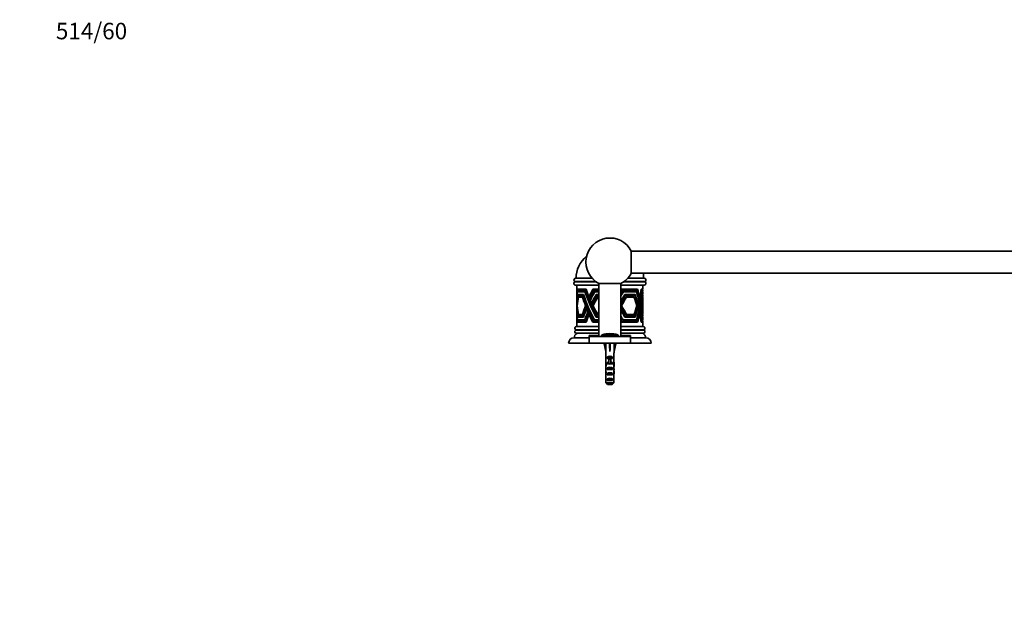
# Model space of a CAD drawing. Units: millimetres. Extents: x 0 to 1478, y 0 to 1758.
# Drawn here: x 0 to 716, y 1320 to 1758 of the extents above; entities that cross this region are included whole.
import ezdxf
from ezdxf import colors
from ezdxf.entities.mleader import LeaderData, LeaderLine
from ezdxf.math import Vec2, Vec3

# ---------------------------------------------------------------- set-up
doc = ezdxf.new("R2010")
doc.units = ezdxf.units.MM
doc.layers.add('DV2_Défaut', color=7, linetype='Continuous')
doc.layers.add('Défaut', color=7, linetype='Continuous')

# ---------------------------------------------------------------- blocks, each defined once
blk = doc.blocks.new('_DOT')
at = {"color": 0}
blk.add_line((0, 0), (-1, 0), dxfattribs=at)
at = {"color": 0, "const_width": 0.333}
blk.add_lwpolyline([(-0.1665, 0, 1), (0.1665, 0, 1)], format="xyb", close=True, dxfattribs=at)
blk = doc.blocks.new('SE1')
at = {"layer": 'DV2_Défaut', "color": 7, "linetype": 'Continuous', "lineweight": 35}
for p, q in [((444.74, 1573.58), (444.74, 1589.58)), ((1037.61, 1589.58), (444.74, 1589.58)), ((416.25, 1569.78), (404.27, 1569.78)), ((454.07, 1569.78), (442.1, 1569.78)), ((444.74, 1573.58), (1037.61, 1573.58)), ((421.17, 1564.78), (404.2, 1564.78)), ((405.17, 1564.78), (405.17, 1556.6)), ((411.89, 1561.78), (405.38, 1561.78)), ((405.38, 1561.78), (405.62, 1561.38)), ((405.44, 1561.38), (411.67, 1561.38)), ((406.33, 1561.38), (406.33, 1561.78)), ((412.03, 1561.38), (411.67, 1561.38)), ((421.17, 1561.78), (416.79, 1561.78)), ((416.79, 1561.78), (416.85, 1561.38)), ((416.85, 1561.38), (417.16, 1561.38)), ((417.02, 1561.38), (417.02, 1561.78)), ((417.16, 1561.38), (421.17, 1561.38)), ((421.17, 1566.01), (421.17, 1527.58)), ((437.17, 1566.01), (421.17, 1566.01)), ((437.17, 1527.58), (437.17, 1566.01)), ((454.15, 1564.78), (437.17, 1564.78)), ((437.52, 1561.78), (437.36, 1561.38)), ((437.36, 1561.38), (437.55, 1561.38)), ((449.25, 1561.78), (437.52, 1561.78)), ((437.93, 1561.38), (449.07, 1561.38)), ((451.89, 1561.38), (452.1, 1561.38)), ((453.17, 1561.78), (451.97, 1561.78)), ((453.17, 1561.38), (452.1, 1561.38)), ((452.17, 1561.38), (452.17, 1561.78)), ((453.17, 1561.78), (453.17, 1564.78)), ((453.17, 1560.38), (453.17, 1561.38)), ((405.18, 1556.21), (405.17, 1556.21)), ((405.17, 1554.77), (405.17, 1552.48)), ((405.21, 1554.63), (405.18, 1554.63)), ((411.18, 1560.38), (405.54, 1560.38)), ((405.54, 1560.38), (405.78, 1559.98)), ((405.65, 1559.98), (411.03, 1559.98)), ((405.9, 1557.98), (410.07, 1557.98)), ((406.14, 1557.58), (405.9, 1557.98)), ((409.95, 1557.58), (406.01, 1557.58)), ((406.17, 1556.58), (409.47, 1556.58)), ((406.4, 1556.18), (406.17, 1556.58)), ((409.26, 1556.18), (406.27, 1556.18)), ((406.48, 1559.98), (406.48, 1560.38)), ((406.82, 1557.98), (406.82, 1557.58)), ((407.09, 1556.58), (407.09, 1556.18)), ((409.26, 1556.18), (409.59, 1556.18)), ((409.95, 1557.58), (410.2, 1557.58)), ((411.32, 1559.98), (411.03, 1559.98)), ((414.53, 1556.21), (414.03, 1556.21)), ((415.34, 1554.63), (414.71, 1554.63)), ((421.17, 1560.38), (417.7, 1560.38)), ((417.7, 1560.38), (417.76, 1559.98)), ((417.76, 1559.98), (418.21, 1559.98)), ((417.93, 1559.98), (417.93, 1560.38)), ((418.21, 1559.98), (421.17, 1559.98)), ((419.26, 1557.98), (421.17, 1557.98)), ((419.32, 1557.58), (419.26, 1557.98)), ((419.64, 1557.58), (419.32, 1557.58)), ((419.49, 1557.98), (419.49, 1557.58)), ((421.17, 1557.58), (419.64, 1557.58)), ((420.2, 1556.58), (421.17, 1556.58)), ((420.25, 1556.18), (420.2, 1556.58)), ((420.49, 1556.18), (420.25, 1556.18)), ((420.42, 1556.58), (420.42, 1556.18)), ((421.18, 1556.18), (420.49, 1556.18)), ((438.5, 1560.38), (438.33, 1559.98)), ((438.33, 1559.98), (438.53, 1559.98)), ((448.66, 1560.38), (438.5, 1560.38)), ((439.03, 1559.98), (448.52, 1559.98)), ((439.92, 1557.58), (440.08, 1557.98)), ((440.14, 1557.58), (439.92, 1557.58)), ((440.08, 1557.98), (447.59, 1557.98)), ((447.46, 1557.58), (440.45, 1557.58)), ((440.82, 1556.18), (440.98, 1556.58)), ((441.05, 1556.18), (440.82, 1556.18)), ((440.98, 1556.58), (446.92, 1556.58)), ((446.67, 1556.18), (441.26, 1556.18)), ((450.45, 1556.21), (450.7, 1556.21)), ((450.59, 1555.65), (450.83, 1555.65)), ((450.83, 1554.63), (451.07, 1554.63)), ((450.98, 1553.95), (451.21, 1553.95)), ((452.21, 1559.98), (452.43, 1559.98)), ((452.28, 1560.38), (453.17, 1560.38)), ((453.17, 1559.98), (452.43, 1559.98)), ((452.77, 1557.58), (452.64, 1557.58)), ((452.69, 1557.98), (453.17, 1557.98)), ((452.77, 1557.58), (453.17, 1557.58)), ((452.92, 1556.18), (452.83, 1556.18)), ((452.87, 1556.58), (453.17, 1556.58)), ((453.17, 1556.18), (452.92, 1556.18)), ((453.17, 1557.98), (453.17, 1559.98)), ((453.17, 1556.58), (453.17, 1557.58)), ((453.17, 1543.38), (453.17, 1556.18)), ((405.17, 1551.63), (405.17, 1547)), ((405.33, 1551.86), (405.27, 1551.86)), ((405.44, 1550.27), (405.37, 1550.27)), ((411.81, 1549.78), (411.4, 1549.78)), ((412.02, 1549.24), (411.6, 1549.24)), ((412.41, 1548.24), (411.98, 1548.24)), ((412.67, 1547.6), (412.23, 1547.6)), ((416.48, 1551.86), (415.97, 1551.86)), ((417.19, 1550.27), (416.75, 1550.27)), ((437.75, 1550.27), (437.48, 1550.27)), ((448.68, 1549.24), (449.02, 1549.24)), ((449.13, 1547.6), (449.52, 1547.6)), ((451.44, 1551.86), (451.65, 1551.86)), ((451.55, 1551.34), (451.75, 1551.34)), ((451.76, 1550.27), (451.96, 1550.27)), ((451.85, 1549.82), (452.04, 1549.82)), ((405.17, 1546.21), (405.17, 1544.05)), ((405.18, 1543.37), (405.17, 1543.37)), ((405.17, 1542.96), (405.17, 1534.78)), ((405.54, 1539.18), (405.78, 1539.58)), ((410.96, 1539.58), (405.58, 1539.58)), ((410.07, 1541.58), (405.9, 1541.58)), ((405.9, 1541.58), (405.9, 1541.58)), ((405.91, 1541.58), (405.9, 1541.58)), ((405.9, 1541.58), (405.9, 1541.58)), ((406.13, 1541.98), (405.91, 1541.58)), ((405.98, 1541.98), (409.78, 1541.98)), ((409.47, 1542.98), (406.17, 1542.98)), ((406.17, 1542.98), (406.17, 1542.98)), ((406.18, 1542.98), (406.17, 1542.98)), ((406.17, 1542.98), (406.17, 1542.98)), ((406.4, 1543.38), (406.18, 1542.98)), ((406.3, 1543.38), (409.26, 1543.38)), ((406.48, 1539.18), (406.48, 1539.58)), ((406.82, 1541.98), (406.82, 1541.58)), ((407.09, 1543.38), (407.09, 1542.98)), ((409.26, 1543.38), (409.59, 1543.38)), ((409.47, 1542.98), (409.47, 1542.98)), ((409.78, 1541.98), (410.2, 1541.98)), ((410.07, 1541.58), (410.07, 1541.58)), ((410.07, 1541.58), (410.07, 1541.58)), ((411.32, 1539.58), (410.96, 1539.58)), ((413.59, 1545.43), (413.12, 1545.43)), ((413.81, 1544.93), (413.34, 1544.93)), ((414.33, 1543.79), (413.84, 1543.79)), ((414.53, 1543.37), (414.03, 1543.37)), ((417.7, 1539.18), (417.75, 1539.58)), ((417.75, 1539.58), (417.91, 1539.58)), ((421.17, 1539.58), (417.91, 1539.58)), ((417.93, 1539.18), (417.93, 1539.58)), ((419.32, 1541.98), (419.26, 1541.58)), ((421.17, 1541.58), (419.26, 1541.58)), ((419.26, 1541.58), (419.26, 1541.58)), ((419.26, 1541.58), (419.26, 1541.58)), ((419.26, 1541.58), (419.26, 1541.58)), ((419.53, 1541.98), (419.32, 1541.98)), ((419.49, 1541.98), (419.49, 1541.58)), ((419.53, 1541.98), (421.17, 1541.98)), ((420.2, 1542.98), (420.19, 1542.98)), ((420.25, 1543.38), (420.2, 1542.98)), ((421.17, 1542.98), (420.2, 1542.98)), ((420.2, 1542.98), (420.2, 1542.98)), ((420.2, 1542.98), (420.2, 1542.98)), ((420.58, 1543.38), (420.25, 1543.38)), ((420.42, 1543.38), (420.42, 1542.98)), ((420.58, 1543.38), (421.18, 1543.38)), ((438.49, 1539.18), (438.33, 1539.58)), ((438.33, 1539.58), (438.54, 1539.58)), ((448.47, 1539.58), (438.72, 1539.58)), ((439.92, 1541.98), (440.08, 1541.58)), ((440.14, 1541.98), (439.92, 1541.98)), ((447.58, 1541.58), (440.08, 1541.58)), ((440.08, 1541.58), (440.08, 1541.58)), ((440.08, 1541.58), (440.08, 1541.58)), ((440.34, 1541.98), (447.28, 1541.98)), ((440.82, 1543.38), (440.97, 1542.98)), ((441.05, 1543.38), (440.82, 1543.38)), ((440.98, 1542.98), (440.97, 1542.98)), ((446.92, 1542.98), (440.98, 1542.98)), ((440.98, 1542.98), (440.98, 1542.98)), ((441.33, 1543.38), (446.67, 1543.38)), ((446.29, 1542.98), (446.92, 1542.98)), ((446.29, 1542.98), (446.29, 1542.98)), ((446.92, 1542.98), (446.92, 1542.98)), ((447.58, 1541.58), (447.59, 1541.58)), ((450.01, 1544.93), (450.28, 1544.93)), ((450.48, 1543.37), (450.69, 1543.37)), ((452.21, 1539.58), (452.34, 1539.58)), ((453.17, 1539.58), (452.34, 1539.58)), ((452.75, 1541.98), (452.64, 1541.98)), ((453.17, 1541.58), (452.69, 1541.58)), ((452.69, 1541.58), (452.69, 1541.58)), ((452.69, 1541.58), (452.69, 1541.58)), ((452.69, 1541.58), (452.69, 1541.58)), ((452.75, 1541.98), (453.17, 1541.98)), ((452.93, 1543.38), (452.83, 1543.38)), ((452.87, 1542.98), (453.17, 1542.98)), ((452.87, 1542.98), (452.87, 1542.98)), ((452.87, 1542.98), (452.87, 1542.98)), ((452.87, 1542.98), (452.87, 1542.98)), ((453.17, 1543.38), (452.93, 1543.38)), ((453.17, 1541.98), (453.17, 1542.98)), ((453.17, 1539.58), (453.17, 1541.58)), ((421.17, 1534.78), (404.92, 1534.78)), ((405.38, 1537.78), (405.62, 1538.18)), ((405.38, 1537.78), (405.38, 1537.78)), ((405.38, 1537.78), (405.38, 1537.78)), ((405.38, 1537.78), (411.88, 1537.78)), ((405.38, 1537.78), (405.38, 1537.78)), ((405.38, 1537.77), (405.38, 1537.78)), ((405.38, 1537.78), (405.38, 1537.77)), ((411.71, 1538.18), (405.44, 1538.18)), ((405.54, 1539.18), (411.18, 1539.18)), ((405.54, 1539.18), (405.54, 1539.18)), ((406.33, 1537.78), (406.33, 1538.18)), ((411.18, 1539.18), (411.18, 1539.18)), ((411.18, 1539.18), (411.18, 1539.18)), ((411.18, 1539.18), (411.18, 1539.18)), ((411.18, 1539.18), (411.18, 1539.18)), ((411.18, 1539.18), (411.18, 1539.18)), ((412.03, 1538.18), (411.71, 1538.18)), ((411.88, 1537.78), (411.89, 1537.78)), ((411.88, 1537.78), (411.89, 1537.78)), ((411.89, 1537.78), (411.89, 1537.78)), ((411.89, 1537.78), (411.89, 1537.78)), ((411.89, 1537.78), (411.89, 1537.78)), ((416.79, 1537.78), (416.85, 1538.18)), ((416.79, 1537.78), (416.79, 1537.78)), ((416.79, 1537.78), (416.79, 1537.78)), ((416.8, 1537.78), (416.79, 1537.78)), ((416.79, 1537.77), (416.79, 1537.78)), ((416.8, 1537.78), (416.79, 1537.77)), ((416.8, 1537.78), (421.17, 1537.78)), ((416.85, 1538.18), (417.17, 1538.18)), ((417.02, 1537.78), (417.02, 1538.18)), ((421.17, 1538.18), (417.17, 1538.18)), ((417.7, 1539.18), (417.69, 1539.18)), ((417.7, 1539.18), (421.17, 1539.18)), ((417.7, 1539.18), (417.7, 1539.18)), ((453.42, 1534.78), (437.17, 1534.78)), ((437.52, 1537.78), (437.36, 1538.18)), ((437.36, 1538.18), (437.56, 1538.18)), ((437.52, 1537.78), (437.52, 1537.78)), ((437.52, 1537.78), (437.53, 1537.78)), ((437.54, 1537.78), (437.53, 1537.78)), ((437.53, 1537.77), (437.53, 1537.78)), ((437.54, 1537.78), (437.53, 1537.77)), ((437.54, 1537.78), (449.25, 1537.78)), ((449.11, 1538.18), (437.94, 1538.18)), ((438.5, 1539.18), (438.49, 1539.18)), ((438.5, 1539.18), (438.49, 1539.18)), ((438.5, 1539.18), (448.66, 1539.18)), ((448.66, 1539.18), (448.01, 1539.18)), ((448.01, 1539.18), (448.01, 1539.18)), ((449.25, 1537.78), (448.59, 1537.78)), ((448.59, 1537.78), (448.59, 1537.78)), ((448.66, 1539.18), (448.66, 1539.18)), ((448.66, 1539.18), (448.66, 1539.18)), ((448.66, 1539.18), (448.66, 1539.18)), ((448.66, 1539.18), (448.66, 1539.18)), ((448.66, 1539.18), (448.66, 1539.18)), ((449.25, 1537.78), (449.25, 1537.78)), ((449.25, 1537.78), (449.25, 1537.78)), ((449.25, 1537.78), (449.25, 1537.78)), ((449.25, 1537.78), (449.25, 1537.78)), ((449.25, 1537.78), (449.25, 1537.78)), ((451.89, 1538.18), (452.11, 1538.18)), ((451.97, 1537.78), (451.97, 1537.78)), ((451.97, 1537.78), (451.97, 1537.78)), ((451.98, 1537.78), (451.97, 1537.78)), ((451.97, 1537.77), (451.97, 1537.78)), ((451.98, 1537.78), (451.97, 1537.77)), ((453.17, 1537.78), (451.98, 1537.78)), ((452.11, 1538.18), (453.17, 1538.18)), ((452.17, 1537.78), (452.17, 1538.18)), ((452.28, 1539.18), (452.28, 1539.18)), ((452.28, 1539.18), (453.17, 1539.18)), ((452.28, 1539.18), (452.28, 1539.18)), ((452.28, 1539.18), (452.28, 1539.18)), ((452.28, 1539.18), (452.28, 1539.18)), ((453.17, 1538.18), (453.17, 1539.18)), ((453.17, 1534.78), (453.17, 1537.78)), ((403.17, 1526.58), (414.07, 1526.58)), ((421.17, 1529.78), (404.92, 1529.78)), ((414.07, 1528.08), (421.17, 1528.08)), ((414.07, 1526.58), (414.07, 1528.08)), ((414.07, 1522.58), (414.07, 1526.58)), ((414.17, 1527.58), (444.17, 1527.58)), ((414.17, 1522.58), (414.17, 1527.58)), ((417.17, 1528.08), (417.67, 1527.58)), ((423.17, 1528.22), (423.17, 1527.58)), ((435.17, 1527.58), (435.17, 1528.22)), ((453.42, 1529.78), (437.17, 1529.78)), ((437.17, 1528.08), (444.27, 1528.08)), ((440.67, 1527.58), (441.17, 1528.08)), ((444.17, 1522.58), (444.17, 1527.58)), ((444.27, 1528.08), (444.27, 1526.58)), ((444.27, 1526.58), (455.17, 1526.58)), ((444.27, 1526.58), (444.27, 1522.58)), ((399.17, 1522.58), (414.07, 1522.58)), ((414.07, 1524.08), (414.17, 1524.08)), ((414.07, 1522.58), (414.17, 1522.58)), ((414.17, 1522.58), (444.17, 1522.58)), ((426.2, 1522.51), (424.89, 1522.21)), ((424.89, 1522.21), (426.17, 1516.59)), ((426.17, 1522.58), (426.17, 1522.5)), ((428.81, 1522.51), (429.17, 1522.21)), ((429.53, 1522.51), (429.17, 1522.21)), ((429.17, 1522.21), (429.17, 1516.59)), ((432.15, 1522.51), (433.46, 1522.21)), ((432.17, 1522.5), (432.17, 1522.58)), ((433.46, 1522.21), (432.17, 1516.59)), ((444.17, 1522.58), (444.29, 1522.58)), ((444.27, 1522.58), (459.17, 1522.58)), ((426.17, 1516.59), (426.17, 1515.59)), ((426.17, 1515.59), (426.22, 1515.59)), ((426.22, 1515.59), (426.22, 1509.35)), ((427.19, 1511.58), (427.19, 1512.44)), ((427.19, 1512.44), (431.16, 1512.44)), ((428.42, 1511.58), (427.19, 1511.58)), ((428.42, 1511.64), (429.92, 1511.64)), ((428.42, 1511.64), (428.42, 1511.03)), ((428.42, 1511.03), (428.42, 1507.58)), ((428.42, 1511.03), (429.92, 1511.03)), ((429.92, 1511.64), (429.92, 1511.03)), ((431.16, 1511.58), (429.92, 1511.58)), ((429.92, 1511.03), (429.92, 1507.58)), ((431.16, 1511.58), (431.16, 1512.44)), ((432.13, 1515.59), (432.17, 1515.59)), ((432.13, 1515.59), (432.13, 1509.35)), ((432.17, 1515.59), (432.17, 1516.59)), ((426.17, 1508.01), (426.17, 1506.46)), ((426.19, 1507.32), (426.51, 1507.32)), ((426.22, 1509.14), (426.22, 1509.35)), ((426.22, 1509.14), (426.23, 1509.14)), ((427.19, 1507.58), (427.19, 1508.44)), ((427.19, 1508.44), (428.42, 1508.44)), ((428.42, 1507.58), (427.19, 1507.58)), ((427.19, 1503.58), (427.19, 1504.58)), ((427.19, 1504.58), (431.16, 1504.58)), ((431.16, 1503.58), (427.19, 1503.58)), ((428.42, 1507.58), (428.42, 1507.35)), ((429.92, 1508.44), (431.16, 1508.44)), ((431.16, 1507.58), (429.92, 1507.58)), ((429.92, 1507.58), (429.92, 1507.35)), ((431.16, 1507.58), (431.16, 1508.44)), ((431.16, 1503.58), (431.16, 1504.58)), ((432.16, 1507.32), (431.84, 1507.32)), ((432.13, 1509.14), (432.11, 1509.14)), ((432.13, 1509.14), (432.13, 1509.35)), ((432.17, 1506.46), (432.17, 1508.01)), ((426.17, 1501.44), (426.36, 1501.44)), ((426.22, 1499.55), (426.22, 1499.69)), ((426.22, 1499.69), (426.22, 1499.69)), ((426.22, 1499.55), (426.22, 1493.78)), ((427.19, 1499.58), (427.19, 1500.58)), ((427.19, 1500.58), (431.16, 1500.58)), ((431.16, 1499.58), (427.19, 1499.58)), ((427.19, 1495.58), (427.19, 1496.58)), ((427.19, 1496.58), (431.16, 1496.58)), ((431.16, 1499.58), (431.16, 1500.58)), ((431.16, 1495.58), (431.16, 1496.58)), ((432.17, 1501.44), (431.99, 1501.44)), ((432.13, 1499.69), (432.12, 1499.69)), ((432.13, 1499.55), (432.13, 1499.69)), ((432.13, 1499.55), (432.13, 1493.78)), ((426.22, 1493.78), (432.13, 1493.78)), ((431.16, 1495.58), (427.19, 1495.58)), ((430.9, 1492.58), (427.44, 1492.58))]:
    blk.add_line(p, q, dxfattribs=at)
at = {"layer": 'DV2_Défaut', "color": 7, "linetype": 'Continuous', "lineweight": 18}
for p, q in [((419.56, 1566.96), (403.36, 1566.96)), ((418.57, 1567.65), (403.38, 1567.65)), ((454.99, 1566.96), (438.79, 1566.96)), ((454.97, 1567.65), (439.77, 1567.65)), ((421.17, 1532.64), (404.05, 1532.64)), ((454.3, 1532.64), (437.17, 1532.64)), ((421.17, 1531.92), (404.05, 1531.92)), ((435.17, 1528.22), (423.17, 1528.22)), ((434.83, 1528.69), (423.52, 1528.69)), ((454.3, 1531.92), (437.17, 1531.92)), ((428.42, 1507.58), (429.17, 1507.58)), ((429.17, 1507.58), (429.92, 1507.58))]:
    blk.add_line(p, q, dxfattribs=at)
at = {"layer": 'DV2_Défaut', "color": 7, "linetype": 'Continuous', "lineweight": 35}
for centre, radius, start, end in [((429.17, 1581.58), 17.5, 27.20289, 242.79711), ((424.67, 1570.15), 20, 128.63368, 181.06042), ((404.27, 1568.53), 1.25, 90, 224.34464), ((429.17, 1581.58), 17.5, 297.20289, 332.79711), ((433.68, 1570.15), 20, 358.93958, 9.87465), ((454.07, 1568.53), 1.25, 315.65536, 90), ((404.2, 1566.03), 1.25, 132.15018, 270), ((403.03, 1567.32), 0.486, 312.15018, 44.34464), ((454.15, 1566.03), 1.25, 270, 47.84982), ((455.31, 1567.32), 0.486, 135.65536, 227.84982), ((404.92, 1533.53), 1.25, 90, 225.58469), ((403.7, 1532.28), 0.5, 314.41531, 45.58469), ((453.42, 1533.53), 1.25, 314.41531, 90), ((454.65, 1532.28), 0.5, 134.41531, 225.58469), ((403.17, 1522.58), 4, 90, 180), ((406.67, 1526.58), 3.5, 113.89551, 180), ((404.92, 1531.03), 1.25, 134.41531, 270), ((423.67, 1528.22), 0.5, 107.79159, 180), ((429.17, 1511.08), 18.5, 72.20841, 107.79159), ((434.67, 1528.22), 0.5, 0, 72.20841), ((451.67, 1526.58), 3.5, 0, 66.10449), ((453.42, 1531.03), 1.25, 270, 45.58469), ((455.17, 1522.58), 4, 0, 90)]:
    blk.add_arc(centre, radius, start, end, dxfattribs=at)
for centre, major_axis, ratio, start_param, end_param in [((429.17, 1536.87), (-13.11, 45.09), 0.44586, 0.862163, 1.002498), ((429.17, 1535.78), (-13.11, 45.09), 0.44586, 0.844006, 0.989789), ((429.17, 1576.15), (12.67, -49), 0.416021, 4.909676, 5.343553), ((429.17, 1577.18), (12.67, -49), 0.416021, -1.360087, -1.238471), ((429.17, 1536.87), (13.11, 45.09), 0.44586, 1.119881, 1.260216), ((429.17, 1535.78), (13.11, 45.09), 0.44586, 1.101724, 1.247507), ((429.17, 1536.87), (23.63, 45.42), 0.092646, 1.039182, 1.05472), ((429.17, 1535.78), (23.63, 45.42), 0.092646, 1.021025, 1.05472), ((429.17, 1536.87), (22.64, 43.53), 0.092646, 1.02158, 1.039305), ((429.17, 1577.18), (19.42, -46.96), 0.262306, 1.121578, 1.13055), ((429.17, 1576.15), (20.27, -49), 0.262306, 0.724434, 1.158311), ((429.17, 1577.18), (20.27, -49), 0.262306, 1.023272, 1.144888), ((429.17, 1536.87), (20.49, 45.12), 0.27715, -1.006171, -0.865836), ((429.17, 1535.78), (20.49, 45.12), 0.27715, -0.993462, -0.84768), ((429.17, 1576.15), (-12.67, -49), 0.416021, -1.026479, -0.725405), ((429.17, 1577.18), (-12.67, -49), 0.416021, -1.011534, -0.988356), ((429.17, 1533.75), (-13.09, 45.24), 0.444699, 0.819515, 0.967528), ((429.17, 1532.46), (-13.09, 45.24), 0.444699, 0.795064, 0.952089), ((429.17, 1577.18), (-12.67, -49), 0.416021, -0.972917, -0.924118), ((429.17, 1527.22), (-12.8, 47.65), 0.425962, 0.760598, 0.917274), ((429.17, 1526.19), (-12.8, 47.65), 0.425962, 0.743448, 0.904924), ((429.17, 1523.16), (-12.63, 49.37), 0.413403, 0.726828, 0.887735), ((429.17, 1522.27), (-12.63, 49.37), 0.413403, 0.713417, 0.876967), ((429.17, 1562.69), (13.11, -45.08), 0.445975, 4.72711, 4.871351), ((429.17, 1563.78), (13.11, -45.08), 0.445975, 4.742441, 5.181578), ((429.17, 1566.58), (12.92, -46.61), 0.433927, 4.785576, 5.215941), ((429.17, 1567.37), (12.92, -46.61), 0.433927, 4.794025, 5.226144), ((429.17, 1572.65), (12.75, -48.14), 0.422313, 4.865552, 5.29709), ((429.17, 1573.5), (12.75, -48.14), 0.422313, 4.875246, 5.309435), ((429.17, 1577.18), (12.67, -49), 0.416021, -1.225762, -1.202584), ((429.17, 1533.75), (13.09, 45.24), 0.444699, 1.075399, 1.223412), ((429.17, 1532.46), (13.09, 45.24), 0.444699, 1.050948, 1.207973), ((429.17, 1577.18), (12.67, -49), 0.416021, -1.187145, -1.138346), ((429.17, 1576.15), (12.14, -46.96), 0.416021, -1.204727, -1.203131), ((429.17, 1527.22), (12.8, 47.65), 0.425962, 0.988515, 1.145191), ((429.17, 1526.19), (12.8, 47.65), 0.425962, 0.971365, 1.13284), ((429.17, 1523.16), (12.63, 49.37), 0.413403, 0.937573, 1.09848), ((429.17, 1522.27), (12.63, 49.37), 0.413403, 0.924162, 1.087712), ((429.17, 1533.75), (23.63, 45.56), 0.092482, 0.995381, 1.054484), ((429.17, 1532.46), (23.63, 45.56), 0.092482, 0.97093, 1.054484), ((429.17, 1533.75), (22.64, 43.66), 0.092482, 0.975246, 1.03907), ((429.17, 1527.22), (23.61, 47.92), 0.089764, 0.918758, 1.050762), ((429.17, 1526.19), (23.61, 47.92), 0.089764, 0.901608, 1.050762), ((429.17, 1527.22), (22.63, 45.92), 0.089764, 0.893488, 1.035347), ((429.17, 1523.16), (23.6, 49.6), 0.087873, 0.87399, 1.034897), ((429.17, 1522.27), (23.6, 49.6), 0.087873, 0.860579, 1.024129), ((429.17, 1523.16), (22.62, 47.53), 0.087873, 0.845398, 1.006284), ((429.17, 1563.78), (19.63, -43.22), 0.277205, 1.270246, 1.279563), ((429.17, 1562.69), (20.49, -45.1), 0.277205, 1.157629, 1.30187), ((429.17, 1563.78), (20.49, -45.1), 0.277205, 0.847402, 1.286539), ((429.17, 1567.37), (19.55, -44.68), 0.271305, 1.233301, 1.242401), ((429.17, 1566.58), (20.4, -46.62), 0.271305, 0.829369, 1.259734), ((429.17, 1567.37), (20.4, -46.62), 0.271305, 0.819166, 1.251284), ((429.17, 1573.5), (19.47, -46.14), 0.265499, 1.16373, 1.172725), ((429.17, 1572.65), (20.31, -48.14), 0.265499, 0.763134, 1.194672), ((429.17, 1573.5), (20.31, -48.14), 0.265499, 0.750789, 1.184979), ((429.17, 1577.18), (20.27, -49), 0.262306, 0.987385, 1.010563), ((429.17, 1533.75), (20.48, 45.26), 0.276586, -0.97098, -0.822967), ((429.17, 1532.46), (20.48, 45.26), 0.276586, -0.955541, -0.798516), ((429.17, 1577.18), (20.27, -49), 0.262306, 0.923147, 0.971946), ((429.17, 1527.22), (20.34, 47.66), 0.267336, -0.917626, -0.760951), ((429.17, 1526.19), (20.34, 47.66), 0.267336, -0.905276, -0.743801), ((429.17, 1523.16), (20.25, 49.36), 0.260967, -0.886448, -0.725542), ((429.17, 1522.27), (20.25, 49.36), 0.260967, -0.87568, -0.712131), ((429.17, 1573.5), (0, -48.44), 0.495421, 1.28795, 1.296538), ((429.17, 1567.37), (0, -46.94), 0.511239, 1.360734, 1.369438), ((429.17, 1563.78), (0, -45.46), 0.527964, 1.402876, 1.411794), ((429.17, 1572.65), (-12.75, -48.14), 0.422313, -1.020363, -0.763291), ((429.17, 1566.58), (-12.92, -46.61), 0.433927, -1.011603, -0.827801), ((429.17, 1573.5), (-12.75, -48.14), 0.422313, -1.010595, -0.750946), ((429.17, 1567.37), (-12.92, -46.61), 0.433927, -1.002276, -0.817599), ((429.17, 1577.18), (-12.67, -49), 0.416021, -0.911768, -0.885993), ((429.17, 1577.18), (-12.67, -49), 0.416021, -0.875225, -0.707926), ((429.17, 1536.87), (13.11, 45.09), 0.44586, 1.411743, 1.555975), ((429.17, 1535.78), (13.11, 45.09), 0.44586, 1.399257, 1.540653), ((429.17, 1533.75), (13.09, 45.24), 0.444699, 1.375416, 1.517398), ((429.17, 1532.46), (13.09, 45.24), 0.444699, 1.360352, 1.497405), ((429.17, 1562.69), (13.11, -45.08), 0.445975, -1.399349, -1.376424), ((429.17, 1562.69), (13.11, -45.08), 0.445975, -1.36136, -1.3103), ((429.17, 1577.18), (12.67, -49), 0.416021, -1.125996, -1.100221), ((429.17, 1577.18), (12.67, -49), 0.416021, -1.089453, -0.922154), ((429.17, 1576.15), (22.62, -47.19), 0.088272, -1.033432, -0.846254), ((429.17, 1576.15), (23.6, -49.24), 0.088272, -1.048847, -0.874806), ((429.17, 1573.5), (23.61, -48.4), 0.089221, -1.050054, -0.905842), ((429.17, 1572.65), (22.62, -46.38), 0.089221, -1.03464, -0.8927), ((429.17, 1572.65), (23.61, -48.4), 0.089221, -1.050054, -0.918187), ((429.17, 1577.18), (23.6, -49.24), 0.088272, -1.04814, -1.035394), ((429.17, 1577.18), (23.6, -49.24), 0.088272, -1.024626, -0.857327), ((429.17, 1536.87), (20.49, 45.12), 0.27715, -1.30193, -1.157698), ((429.17, 1535.78), (20.49, 45.12), 0.27715, -1.286608, -1.145212), ((429.17, 1533.75), (20.48, 45.26), 0.276586, -1.264966, -1.122984), ((429.17, 1532.46), (20.48, 45.26), 0.276586, -1.244973, -1.107919), ((429.17, 1562.69), (20.49, -45.1), 0.277205, 1.122219, 1.145143), ((429.17, 1563.78), (19.63, -43.22), 0.277205, 1.06503, 1.06671), ((429.17, 1562.69), (20.49, -45.1), 0.277205, 1.056095, 1.107154), ((429.17, 1577.18), (20.27, -49), 0.262306, 0.885022, 0.910797), ((429.17, 1577.18), (20.27, -49), 0.262306, 0.706955, 0.874254), ((429.17, 1562.69), (-13.11, -45.08), 0.445975, -1.002864, -0.862072), ((429.17, 1563.78), (-13.11, -45.08), 0.445975, -0.993047, -0.843707), ((429.17, 1527.22), (12.8, 47.65), 0.425962, 1.295308, 1.424086), ((429.17, 1526.19), (12.8, 47.65), 0.425962, 1.283401, 1.410496), ((429.17, 1523.16), (12.63, 49.37), 0.413403, 1.247492, 1.368758), ((429.17, 1522.27), (12.63, 49.37), 0.413403, 1.237186, 1.358345), ((429.17, 1562.69), (13.11, -45.08), 0.445975, -1.298393, -1.27107), ((429.17, 1562.69), (13.11, -45.08), 0.445975, -1.260764, -1.119973), ((429.17, 1567.37), (23.62, -46.9), 0.090935, -1.052326, -0.983086), ((429.17, 1566.58), (22.63, -44.94), 0.090935, -1.036911, -0.972874), ((429.17, 1566.58), (23.62, -46.9), 0.090935, -1.052326, -0.993288), ((429.17, 1563.78), (23.63, -45.4), 0.092662, -1.054743, -1.020841), ((429.17, 1535.78), (19.63, 43.24), 0.27715, -1.279632, -1.270369), ((429.17, 1532.46), (19.62, 43.37), 0.276586, -1.236091, -1.226673), ((429.17, 1526.19), (19.49, 45.67), 0.267336, -1.170678, -1.161641), ((429.17, 1527.22), (20.34, 47.66), 0.267336, -1.196522, -1.067744), ((429.17, 1526.19), (20.34, 47.66), 0.267336, -1.182932, -1.055837), ((429.17, 1523.16), (20.25, 49.36), 0.260967, -1.156726, -1.03546), ((429.17, 1522.27), (20.25, 49.36), 0.260967, -1.146314, -1.025155), ((429.17, 1562.69), (20.49, -45.1), 0.277205, 1.016864, 1.044188), ((429.17, 1562.69), (20.49, -45.1), 0.277205, 0.865767, 1.006559), ((429.17, 1526.19), (0, 47.97), 0.500361, -1.296538, -1.287909), ((429.17, 1532.46), (0, 45.61), 0.526176, -1.369463, -1.360455), ((429.17, 1535.78), (0, 45.47), 0.527802, -1.411794, -1.402927), ((429.17, 1562.69), (22.64, -43.51), 0.092662, -1.039329, -1.021462), ((429.17, 1562.69), (23.63, -45.4), 0.092662, -1.054743, -1.039206), ((429.17, 1522.27), (19.41, 47.3), 0.260967, -1.131976, -1.123126), ((429.17, 1503.47), (-0.76, 51.94), 0.055876, 1.194522, 1.314474), ((429.17, 1503.47), (-2.9, 51.94), 0.014553, -1.316105, -1.196154), ((429.17, 1523.19), (-3, 0), 0.228555, 1.450845, 1.690748), ((429.17, 1503.47), (2.9, 51.94), 0.014553, 1.196154, 1.316105), ((429.17, 1503.47), (0.76, 51.94), 0.055876, -1.314474, -1.194522), ((429.17, 1510.24), (-3, 0), 0.976011, 3.989655, 5.435123), ((429.17, 1508.01), (0, -6.74), 0.445101, 4.544941, 4.815322), ((429.17, 1506.46), (0, -8.33), 0.359989, 4.609456, 4.890466), ((429.17, 1503.51), (0, 8.33), 0.359989, 1.090818, 1.545119), ((429.17, 1503.9), (0, -6.74), 0.445101, 4.738067, 5.073991), ((429.17, 1510.47), (0, -6.74), 0.445101, 4.879837, 5.192367), ((429.17, 1506.24), (-3, 0), 0.976011, 4.965069, 5.435123), ((429.17, 1502.87), (-3, 0), 0.760351, 3.989655, 5.435123), ((429.17, 1500.52), (0, -7.06), 0.425017, 3.141593, 3.394273), ((429.17, 1500.52), (0, 7.06), 0.425017, 6.030505, 6.283185), ((429.17, 1506.24), (-3, 0), 0.976011, 3.989655, 4.459709), ((429.17, 1510.47), (0, -6.74), 0.445101, 1.090818, 1.403348), ((429.17, 1503.51), (0, 8.33), 0.359989, 4.738067, 5.192367), ((429.17, 1503.9), (0, -6.74), 0.445101, 1.209195, 1.545119), ((429.17, 1508.01), (0, -6.74), 0.445101, 1.467863, 1.738244), ((429.17, 1506.46), (0, -8.33), 0.359989, 1.39272, 1.673729), ((429.17, 1501.44), (0, -6.74), 0.445101, 4.528931, 4.712389), ((429.17, 1501.44), (0, -10.51), 0.285569, 4.712389, 4.879837), ((429.17, 1497.8), (0, 10.51), 0.285569, 1.209195, 1.403348), ((429.17, 1498.87), (-3, 0), 0.760351, 3.989655, 5.435123), ((429.17, 1494.87), (-3, 0), 0.760351, 3.989655, 5.435123), ((429.17, 1497.8), (0, 10.51), 0.285569, -1.403348, -1.209195), ((429.17, 1501.44), (0, 6.74), 0.445101, 4.712389, 4.895847), ((429.17, 1501.44), (0, -10.51), 0.285569, 1.403348, 1.570796)]:
    blk.add_ellipse(centre, major_axis=major_axis, ratio=ratio, start_param=start_param, end_param=end_param, dxfattribs=at)
for points in [[(426.22, 1493.78), (426.62, 1493.38), (427.03, 1492.98), (427.44, 1492.58)], [(432.13, 1493.78), (431.72, 1493.38), (431.32, 1492.98), (430.9, 1492.58)]]:
    blk.add_open_spline(points, degree=3, dxfattribs=at)

msp = doc.modelspace()

# ---------------------------------------------------------------- block references
at = {"layer": 'Défaut'}
msp.add_blockref('SE1', (0, 0), dxfattribs=at)

# ---------------------------------------------------------------- leaders
at = {"layer": 'Défaut', "color": 7, "linetype": 'Continuous', "lineweight": 18}
ml = msp.add_multileader_mtext('Standard', dxfattribs=at)
ml.set_content('{\\pxsm0.9;\\fSolid Edge ISO|b1||i0||c0|p34;\\W1.;11/07/2019\\P}', color=256)
ml.set_leader_properties()
ml.set_arrow_properties(name='DOT')
ml.build(insert=Vec2(0, 0))
ml.multileader.update_dxf_attribs({"leader_type": 0, "dogleg_length": 0, "arrow_head_size": 12})
ctx = ml.context
ctx.base_point, ctx.char_height, ctx.arrow_head_size, ctx.landing_gap_size = Vec3(1390.41, 1750.71), 12, 12, 4.2
notes = []
notes.append((ctx, [(0, (0, 0, 0), (0, 0), (1, 0), 1, [])]))
ctx.mtext.insert = Vec3(1392.41, 1756.83)
ml = msp.add_multileader_mtext('Standard', dxfattribs=at)
ml.set_content('{\\pxsm0.9;\\fArial|b1||i0||c0|p34;\\W1.;514/60\\P}', color=256)
ml.set_leader_properties()
ml.set_arrow_properties(name='DOT')
ml.build(insert=Vec2(0, 0))
ml.multileader.update_dxf_attribs({"leader_type": 0, "dogleg_length": 0, "arrow_head_size": 12})
ctx = ml.context
ctx.base_point, ctx.char_height, ctx.arrow_head_size, ctx.landing_gap_size = Vec3(24.31, 1749.47), 12, 12, 4.2
notes.append((ctx, [(0, (0, 0, 0), (0, 0), (1, 0), 1, [])]))
ctx.mtext.insert = Vec3(26.31, 1755.57)
for ctx, leaders in notes:
    for number, flags, end, landing, length, lines in leaders:
        leader = LeaderData()
        leader.index, (leader.has_last_leader_line, leader.has_dogleg_vector, leader.attachment_direction) = number, flags
        leader.last_leader_point, leader.dogleg_vector, leader.dogleg_length = Vec3(end), Vec3(landing), length
        for number, points, colour, breaks in lines:
            line = LeaderLine()
            line.index, line.vertices, line.color, line.breaks = number, Vec3.list(points), colors.encode_raw_color(colour), breaks
            leader.lines.append(line)
        ctx.leaders.append(leader)

doc.saveas('drawing.dxf')
